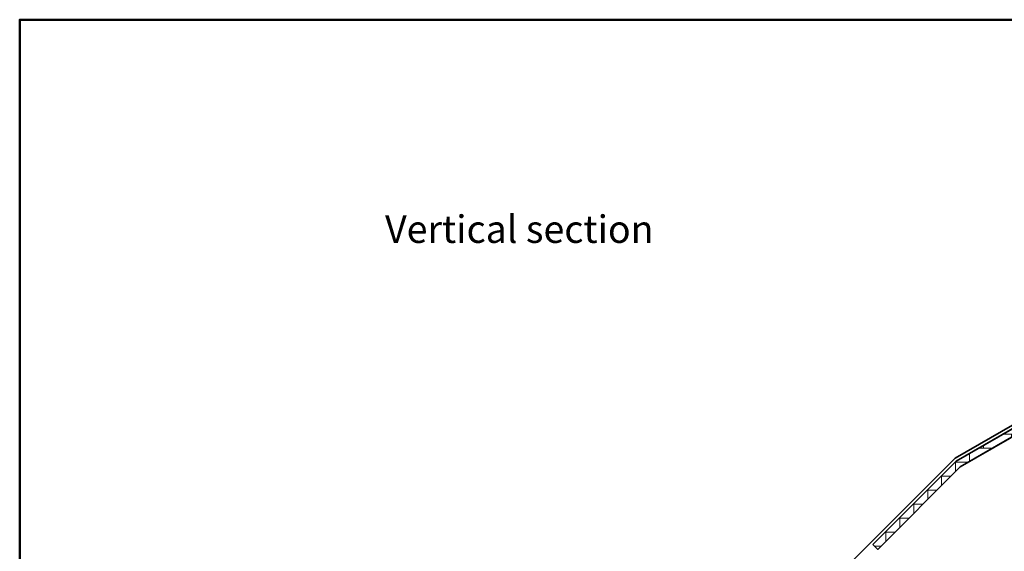
# Model space of a CAD drawing. Extents: x 72 to 3668, y -483 to 1098.
# Drawn here: x 3128 to 3414, y 102 to 257 of the extents above; entities that cross this region are included whole.
import ezdxf

# ---------------------------------------------------------------- set-up
doc = ezdxf.new("R2010")
doc.units = 0
doc.header["$LTSCALE"] = 10
doc.layers.add('VELUX 1', color=7, linetype='CONTINUOUS', lineweight=35)
doc.layers.add('VELUX 3', color=1, linetype='CONTINUOUS', lineweight=5)
doc.layers.add('VELUX 7', color=30, linetype='CONTINUOUS', lineweight=50, plot=False)
doc.styles.add('verdana', font='verdana.ttf')

msp = doc.modelspace()

# ---------------------------------------------------------------- hatches: boundary and pattern name
at = {"layer": 'VELUX 3'}
h = msp.add_hatch(dxfattribs=at)
h.set_pattern_fill('AR-HBONE', color=256, scale=0.04, angle=315)
h.set_pattern_definition([(0, (2.3, 30.8), (4.064, 4.064), [12.192, -4.064]), (90, (6.364, 30.8), (4.064, 4.064), [12.192, -4.064])])
h.paths.add_polyline_path([(3375.76, 104.42), (3399.93, 128.59), (3426.47, 143.91), (3427.05, 142.91), (3424.75, 140.61), (3401.16, 126.99), (3377.17, 103)])

# ---------------------------------------------------------------- linework, layer by layer
at = {"layer": 'VELUX 1'}
for p, q in [((3399.93, 128.59), (3426.47, 143.91)), ((3424.75, 140.61), (3401.16, 126.99)), ((3424.75, 140.61), (3401.16, 126.99)), ((3375.76, 104.42), (3399.93, 128.59)), ((3401.16, 126.99), (3377.17, 103)), ((3401.16, 126.99), (3377.17, 103)), ((3377.17, 103), (3375.76, 104.42))]:
    msp.add_line(p, q, dxfattribs=at)
msp.add_lwpolyline([(3445.68, 128.98), (3444.89, 131.93, 0.414214), (3443.66, 132.64), (3439.97, 131.65, -0.267949), (3439.29, 131.83), (3427.91, 143.21, -0.493145), (3428.05, 144.31), (3441.37, 152, 0.662305), (3440.9, 155.79), (3432.32, 158.25, 1.016421), (3431.9, 156.7), (3440.52, 154.54, -0.674084), (3440.72, 153.14), (3399.69, 129.45, 0.065543), (3399.41, 129.24), (3349.23, 79.05, 0.414214), (3349.23, 73.89), (3354.53, 68.59, 1), (3357.86, 71.91), (3355.98, 73.78)], format="xyb", dxfattribs=at)
msp.add_lwpolyline([(3375.76, 104.42), (3399.93, 128.59), (3426.47, 143.91), (3427.05, 142.91), (3424.75, 140.61), (3401.16, 126.99), (3377.17, 103), (3375.76, 104.42)], dxfattribs=at)
at = {"layer": 'VELUX 7'}
msp.add_lwpolyline([(3667.8, 256.9), (3127.8, 256.9), (3127.8, -483.1), (3667.8, -483.1)], close=True, dxfattribs=at)

# ---------------------------------------------------------------- texts
at = {"layer": 'VELUX 3', "style": 'verdana'}
msp.add_text('%%uVertical section', height=8, dxfattribs=at).set_placement((3233.99, 192.04))

doc.saveas('drawing.dxf')
